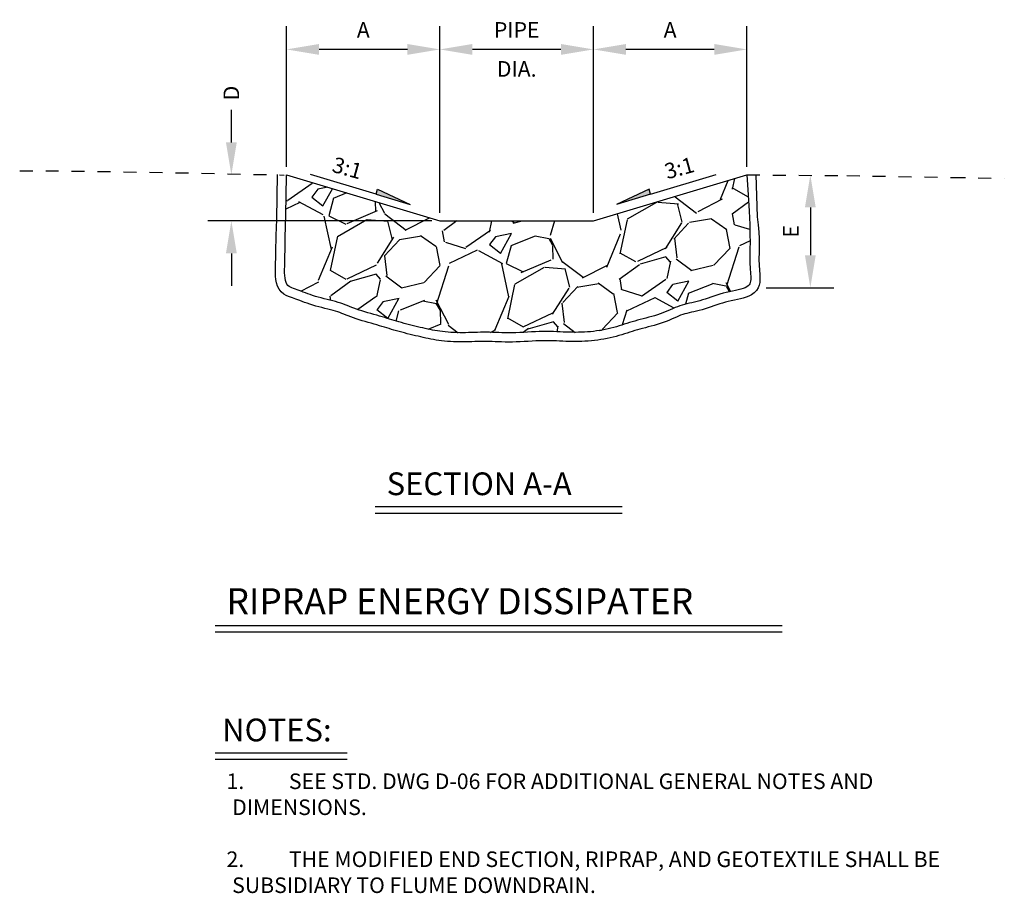
# Model space of a CAD drawing. Units: feet. Extents: x 4.6 to 68.6, y 11.3 to 32.3.
# Drawn here: x 60.3 to 67.9, y 15.2 to 22 of the extents above; entities that cross this region are included whole.
import ezdxf

# ---------------------------------------------------------------- set-up
doc = ezdxf.new("R2010")
doc.units = ezdxf.units.FT
doc.header["$MEASUREMENT"] = 0
doc.linetypes.add('D10', pattern=[0.15000000000000002, 0.1, -0.05])
for name, color, linetype in [('C-ANNO-DIMS', 4, 'Continuous'), ('C-ANNO-PATT', 1, 'Continuous'), ('C-ANNO-T120', 4, 'Continuous'), ('C-ANNO-T175', 6, 'Continuous'), ('C-ANNO-T200', 7, 'Continuous'), ('C-DETL-P003', 3, 'Continuous'), ('C-DETL-P003_DASH', 3, 'D10'), ('C-DETL-P004', 4, 'Continuous'), ('C-DETL-P006', 6, 'Continuous')]:
    doc.layers.add(name, color=color, linetype=linetype)
doc.styles.add('RomanS', font='romans.shx')
doc.dimstyles.new('a ADOT 1-1', dxfattribs={"dimtxt": 0.12, "dimasz": 0.25, "dimexe": 0.18, "dimexo": 0.0625, "dimgap": 0.09, "dimtad": 0, "dimtih": 1, "dimtoh": 1, "dimzin": 0, "dimdsep": 46, "dimtxsty": 'RomanS', "dimcen": 0.09, "dimclrd": 3, "dimclre": 3, "dimclrt": 4, "dimazin": 0, "dimtfac": 1, "dimtofl": 0, "dimtmove": 0, "dimatfit": 3, "dimfxl": 1, "dimtolj": 1, "dimtzin": 0, "dimlwd": -1, "dimlwe": -1, "dimarcsym": 2})

# ---------------------------------------------------------------- blocks, each defined once
blk = doc.blocks.new('*D149')
at = {"layer": 'C-ANNO-DIMS', "color": 3, "transparency": 16777216}
for p, q in [((64.70402590894304, 20.47550309736807), (64.70402590894304, 21.91300659513161)), ((65.88425226886687, 20.82984193125566), (65.88425226886687, 21.91300659513161)), ((65.63425226886687, 21.73300659513161), (64.95402590894304, 21.73300659513161))]:
    blk.add_line(p, q, dxfattribs=at)
for points in [[(64.95402590894304, 21.77467326179827), (64.95402590894304, 21.69133992846494), (64.70402590894304, 21.73300659513161)], [(65.63425226886687, 21.77467326179827), (65.63425226886687, 21.69133992846494), (65.88425226886687, 21.73300659513161)]]:
    blk.add_solid(points, dxfattribs=at)
at = {"layer": 'Defpoints', "color": 0, "transparency": 16777216}
for p in [(64.70402590894304, 21.73300659513161), (65.88425226886687, 20.76734193125566), (64.70402590894304, 20.41300309736807)]:
    blk.add_point(p, dxfattribs=at)
at = {"layer": 'C-ANNO-DIMS', "color": 4, "transparency": 16777216, "insert": (65.29413908890496, 21.8830065951316), "char_height": 0.12, "attachment_point": 5, "style": 'RomanS'}
blk.add_mtext('\\A1;A', dxfattribs=at)
blk = doc.blocks.new('*D150')
at = {"layer": 'C-ANNO-DIMS', "color": 3, "transparency": 16777216}
for p, q in [((63.5219933762063, 20.47550309736506), (63.5219933762063, 21.91300659511933)), ((64.704025908961, 20.47550309735579), (64.704025908961, 21.91300659511933)), ((64.454025908961, 21.73300659511933), (63.7719933762063, 21.73300659511933))]:
    blk.add_line(p, q, dxfattribs=at)
for points in [[(63.7719933762063, 21.774673261786), (63.7719933762063, 21.69133992845266), (63.5219933762063, 21.73300659511933)], [(64.454025908961, 21.774673261786), (64.454025908961, 21.69133992845266), (64.704025908961, 21.73300659511933)]]:
    blk.add_solid(points, dxfattribs=at)
at = {"layer": 'Defpoints', "color": 0, "transparency": 16777216}
for p in [(63.5219933762063, 21.73300659511933), (63.5219933762063, 20.41300309736506), (64.704025908961, 20.41300309735579)]:
    blk.add_point(p, dxfattribs=at)
at = {"layer": 'C-ANNO-DIMS', "color": 4, "transparency": 16777216, "char_height": 0.12, "attachment_point": 5, "style": 'RomanS'}
for s, insert in [('\\A1;PIPE ', (64.11300964258365, 21.88300659511933)), ('\\A1;DIA.', (64.11300964258365, 21.58300659511933))]:
    blk.add_mtext(s, dxfattribs=dict(at, insert=insert))
blk = doc.blocks.new('*D151')
at = {"layer": 'C-ANNO-DIMS', "color": 3, "transparency": 16777216}
for p, q in [((62.3417670162948, 20.82984193125566), (62.3417670162948, 21.91300659511005)), ((63.52199337620067, 20.47550309735579), (63.52199337620067, 21.91300659511005)), ((63.27199337620067, 21.73300659511006), (62.5917670162948, 21.73300659511006))]:
    blk.add_line(p, q, dxfattribs=at)
for points in [[(62.5917670162948, 21.77467326177672), (62.5917670162948, 21.69133992844339), (62.3417670162948, 21.73300659511006)], [(63.27199337620067, 21.77467326177672), (63.27199337620067, 21.69133992844339), (63.52199337620067, 21.73300659511006)]]:
    blk.add_solid(points, dxfattribs=at)
at = {"layer": 'Defpoints', "color": 0, "transparency": 16777216}
for p in [(62.3417670162948, 21.73300659511006), (62.3417670162948, 20.76734193125566), (63.52199337620067, 20.41300309735579)]:
    blk.add_point(p, dxfattribs=at)
at = {"layer": 'C-ANNO-DIMS', "color": 4, "transparency": 16777216, "insert": (62.93188019624773, 21.88300659511005), "char_height": 0.12, "attachment_point": 5, "style": 'RomanS'}
blk.add_mtext('\\A1;A', dxfattribs=at)
blk = doc.blocks.new('*D152')
at = {"layer": 'C-ANNO-DIMS', "color": 3, "transparency": 16777216}
for p, q in [((61.91612630083404, 21.01734193125566), (61.91612630083404, 21.26734193125566)), ((63.45949337622108, 20.41300309737734), (61.73612630083404, 20.41300309737734)), ((61.91612630083404, 20.16300309737734), (61.91612630083404, 19.91300309737734))]:
    blk.add_line(p, q, dxfattribs=at)
for points in [[(61.87445963416738, 21.01734193125566), (61.95779296750071, 21.01734193125566), (61.91612630083404, 20.76734193125566)], [(61.87445963416738, 20.16300309737734), (61.95779296750071, 20.16300309737734), (61.91612630083404, 20.41300309737734)]]:
    blk.add_solid(points, dxfattribs=at)
at = {"layer": 'Defpoints', "color": 0, "transparency": 16777216}
for p in [(62.3417670162948, 20.76734193125566), (61.91612630083404, 20.41300309737734), (63.52199337622108, 20.41300309737734)]:
    blk.add_point(p, dxfattribs=at)
at = {"layer": 'C-ANNO-DIMS', "color": 4, "transparency": 16777216, "insert": (61.91612630083404, 21.39734193125567), "char_height": 0.12, "attachment_point": 5, "rotation": 90, "style": 'RomanS'}
blk.add_mtext('\\A1;D', dxfattribs=at)
blk = doc.blocks.new('*D153')
at = {"layer": 'C-ANNO-DIMS', "color": 3, "transparency": 16777216}
for p, q in [((66.37370335913926, 20.51690409739967), (66.37370335913926, 20.14856545470384)), ((66.03422211154337, 19.89856545470384), (66.55370335913926, 19.89856545470384))]:
    blk.add_line(p, q, dxfattribs=at)
for points in [[(66.33203669247258, 20.51690409739967), (66.41537002580593, 20.51690409739967), (66.37370335913926, 20.76690409739967)], [(66.33203669247258, 20.14856545470384), (66.41537002580593, 20.14856545470384), (66.37370335913926, 19.89856545470384)]]:
    blk.add_solid(points, dxfattribs=at)
at = {"layer": 'Defpoints', "color": 0, "transparency": 16777216}
for p in [(65.9546093341778, 20.76690409739967), (65.97172211154337, 19.89856545470384), (66.37370335913926, 19.89856545470384)]:
    blk.add_point(p, dxfattribs=at)
at = {"layer": 'C-ANNO-DIMS', "color": 4, "transparency": 16777216, "insert": (66.22370335913925, 20.33273477605177), "char_height": 0.12, "attachment_point": 5, "rotation": 90, "style": 'RomanS'}
blk.add_mtext('\\A1;E', dxfattribs=at)

msp = doc.modelspace()

# ---------------------------------------------------------------- hatches: boundary and pattern name
at = {"layer": 'C-ANNO-PATT'}
h = msp.add_hatch(dxfattribs=at)
h.set_pattern_fill('GRAVEL', color=256, angle=30)
h.set_pattern_definition([(258.0127875040001, (34.61212009813561, 1.226025403784439), (-2.428203230275563, -11.79422863405998), [0.1345359999999999, -13.31908804707369]), (214.969740728, (34.58417781179501, 1.094422863405995), (9.892304845413225, 6.866025403784456), [0.230868, -22.85592476123]), (162.510447078, (34.39499196892459, 0.962102355330306), (14.16025403784442, -4.526279441628652), [0.162788, -16.11603259609969]), (297.273689006, (34.18224206144865, 0.5505960043841964), (-9.133974596215548, 17.8205080756888), [0.210238, -20.813558041629]), (322.8336541780001, (34.27858180741081, 0.3637306695894643), (-10.3301270189222, 7.892304845413295), [0.2061549999999999, -20.40937312808829]), (27.27368900600003, (34.44286383971357, 0.2391858428704209), (-17.8205080756888, -9.133974596215547), [0.210238, -20.813558041629]), (67.69424046670001, (34.6297291745083, 0.3355255888325764), (-6.258330249197716, -15.16025403784436), [0.278029, -27.524848548916]), (102.2553283749, (34.73525476334088, 0.592749907475931), (-4.937822173508906, 22.55255888325767), [0.262488, -25.9863214968134]), (151.429565615, (34.67953679564363, 0.8492562584220407), (-13.42820323027552, 7.258330249197684), [0.21095, -20.884073109729]), (205.2363583090001, (34.49427400122734, 0.9501408311032397), (10.02627944162883, 4.63397459621552), [0.240832, -11.8007625787923]), (252.397437798, (34.27642790431908, 0.8474613391789285), (-4.892304845413247, -15.52627944162878), [0.311448, -30.8333750047949]), (168.814074834, (35.04460721119525, 1.036935750346352), (-9.0621778264911, 1.696152422706616), [0.106301, -10.5238448127347]), (201.46923439, (34.94032517889249, 1.057557528611263), (12.2583302491977, 4.767949192431125), [0.202237, -20.021511416157]), (255, (34.75212009813561, 0.9835382907247958), (0.4999999999999663, -0.8660254037843806), [0.141421, -1.2727925623731]), (233.198590514, (34.63149831987069, 1.052461339178929), (3.330127018922196, 4.23205080756885), [0.076158, -7.5396151058639]), (321.8014094860001, (34.58587654160578, 0.9914805770653953), (-2.366025403784216, 2.098076211353563), [0.107703, -5.2774618071345]), (60.9637565321, (34.67051755775717, 0.9248780366869513), (1.598076211353372, 3.232050807568886), [0.174929, -5.656022894845299]), (191.565051177, (34.75542136832482, 1.077820323027551), (2.232050807568876, 0.133974596215587), [0.126491, -3.0357866601684]), (46.389540334, (34.08358180741081, 0.7014805770653953), (7.160254037844336, 7.598076211353336), [0.1772, -17.5428451466694]), (100.3461759419, (34.20580612605416, 0.8297818472546172), (2.035898384862886, -11.52627944163238), [0.148661, -14.717407747319]), (323.198590514, (34.65542136832483, 1.251025403784439), (-4.232050807568847, 3.330127018922201), [0.152315, -7.4634581058639]), (13.61045966600002, (34.77738289255189, 1.159781847254617), (-10.16025403784438, -2.401923788646628), [0.1772, -17.542845146669]), (9.443954780000013, (34.39358180741081, 0.1645448267190434), (-5.330127018922237, -0.7679491924311193), [0.17088, -8.3731237453175]), (324.775140569, (34.56214587201632, 0.192583302491977), (-9.830127018922198, 7.026279441628825), [0.143178, -14.174643063276]), (96.8014094864, (35.16408162236267, 0.39), (-0.7679491924311235, 5.330127018922157), [0.152315, -7.4634581058639]), (47.35402463630001, (35.14604314658974, 0.5412435565298214), (-9.258330249197703, -9.96410161513771), [0.167631, -16.59542361424]), (99.44395478039999, (34.7397291745083, 0.145), (0.7679491924310933, -5.330127018922158), [0.08543999999999999, -8.458563745317498]), (131.309932474, (35.11212009813561, 0.3599999999999999), (-2.866025403784413, 2.964101615137784), [0.05098999999999999, -5.048029513592799]), (195.963756532, (35.07845984409776, 0.3983012701892218), (3.098076211353281, 0.6339745962155393), [0.206155, -3.9169506256177]), (216.009005957, (34.88025476334087, 0.3416025403784438), (8.160254037844435, 5.866025403784446), [0.19105, -18.9139231745428]), (333.690067526, (34.71551755775716, 0.8469357503463519), (-1.86602540378442, 1.232050807568872), [0.144222, -3.461329275464]), (23.15722658699995, (34.84479959005991, 0.7830127018922193), (15.7224318643355, 6.767949192431082), [0.251794, -24.9275626240283]), (90.94539590089998, (35.07630594100603, 0.8820319397786861), (0.0358983848622545, -8.062177826491038), [0.102956, -10.192674140987]), (120, (35.07460721119525, 0.9849742261192856), (-1.366025403784439, 0.3660254037844388), [0.05999999999999998, -0.9399999999999997]), (150.256437164, (34.84793425526519, 0.357583302491977), (6.964101615137766, -4.062177826491073), [0.1389239999999999, -13.7535199894498]), (78.0127875042, (34.72731247700028, 0.4265063509461097), (2.428203230275523, 11.79422863405993), [0.2690719999999999, -13.18455204707369]), (29.99999999999999, (34.78319704968148, 0.6897114317029973), (0.3660254037844388, 1.366025403784439), [0.26, -0.74]), (355.3048464690001, (35.00836365466543, 0.8197114317029974), (12.16025403784442, -1.062177826490851), [0.158114, -15.653274300842]), (284.0546040990001, (35.1659469571574, 0.8067691453623979), (1.133974596215531, -3.964101615137777), [0.145602, -7.1345078892805]), (237.645975364, (35.20130594100603, 0.6655255888325764), (-11.45448267190427, -18.1602540378444), [0.237065, -23.4694741822594]), (205.42607874, (35.0744406062113, 0.4652627944162882), (-11.75833024919766, -5.633974596215536), [0.2507989999999999, -24.82907340796889])])
h.paths.add_polyline_path([(65.75009469380501, 19.86747342359041), (65.7258936365169, 19.8619774747287), (65.7016541244397, 19.85592026339879), (65.67771846387319, 19.84918774261423), (65.65416742119493, 19.84191702385539), (65.63101637780204, 19.8343080082197), (65.60828071509157, 19.82656059680456), (65.54081087683942, 19.80331158754798), (65.49366439139929, 19.79059815528207), (65.41603425816899, 19.77293408586075), (65.4049388250433, 19.77022975537665), (65.38648512067772, 19.76520278456173), (65.36820065834553, 19.75947616431387), (65.35002903094909, 19.75289612521767), (65.33187280050487, 19.74558568256061), (65.31362427130792, 19.73773704780611), (65.29517574765333, 19.72954243241754), (65.23858804731611, 19.7043552657353), (65.18708382992887, 19.68697792942228), (65.1446519794666, 19.67504351773942), (65.06537259628297, 19.65473413694962), (65.06407254440096, 19.65439798471818), (65.04262401616808, 19.64859831588689), (65.02173921303364, 19.64258103746279), (65.00132898941975, 19.63638062788671), (64.98125252378128, 19.63005998903084), (64.96136899457343, 19.62368202276691), (64.90180625475209, 19.60454283739867), (64.8382269755356, 19.58720532040404), (64.77153084913989, 19.57291638602663), (64.70380034889448, 19.56262164719827), (64.63585924579186, 19.55687600108949), (64.56668069301348, 19.55512550676811), (64.509418480661, 19.55641695641397), (64.47106742099135, 19.5580782682194), (64.42205054314826, 19.56028789366162), (64.39670756642573, 19.56122877310037), (64.37065753163057, 19.56190474027671), (64.3437874141087, 19.56219907763506), (64.31598418920606, 19.56199506761943), (64.28719854054503, 19.56122107355072), (64.25763598485281, 19.55998578225405), (64.22756574713281, 19.55844296143102), (64.19725705238858, 19.5567463787831), (64.12657996309404, 19.55278609745691), (64.06585372760266, 19.55114105723175), (64.01451486826888, 19.55167891237421), (63.9743255414957, 19.55305604405539), (63.94999750666528, 19.55400301570848), (63.92616178024304, 19.55491154066119), (63.90269529031189, 19.55565091423723), (63.87947496495502, 19.55609043175998), (63.8563953012851, 19.55613758673173), (63.83342107253458, 19.55585266537179), (63.81053462096583, 19.55533415207805), (63.78771828884102, 19.55468053124896), (63.71788125950032, 19.55256293932648), (63.65130949889204, 19.55294733666271), (63.58429482256532, 19.55651659406497), (63.52225875538389, 19.56306409221256), (63.46687133192401, 19.57229786194978), (63.41510429549542, 19.58346526659076), (63.3293581321405, 19.60378329987122), (63.2505971480706, 19.62316908310961), (63.18977285025824, 19.63995642306901), (63.14705050510378, 19.6530503029597), (63.11516535371441, 19.66302037553596), (63.0966206433973, 19.66878286531558), (63.07732209684849, 19.67468375087476), (63.05700048387921, 19.68074609817695), (63.03549170211905, 19.68698528453087), (63.01305216046882, 19.69338593262768), (62.94144689685234, 19.71373600201251), (62.8788227495295, 19.733566140359), (62.83836654978882, 19.74918583781534), (62.80896202538151, 19.76111629044562), (62.79248146761921, 19.76769250113063), (62.77563937054566, 19.7741149411757), (62.75804342687019, 19.78035285645314), (62.73930132930235, 19.78637549283457), (62.71914128322311, 19.7921700359778), (62.6977735447005, 19.7977954306827), (62.67701743469678, 19.80295829948476), (62.58429109143187, 19.82544545572132), (62.52634562787244, 19.84386915002204), (62.48617551108584, 19.85936454551365), (62.46928720673641, 19.86601505112781), (62.45316042542861, 19.8723426435401), (62.43772593402394, 19.87820893137877), (62.42291449938415, 19.88347552327145), (62.40869278693925, 19.88810397741538), (62.35344319332332, 19.90588484922941), (62.33122732890836, 19.94986668777502), (62.32655315205557, 20.00069947579442), (62.32638944997475, 20.04680709712298), (62.32853222529896, 20.12512651972509), (62.32906471362668, 20.14842260213178), (62.32970914136882, 20.18320436186813), (62.33120242114421, 20.26979855090254), (62.33304239511477, 20.36667176742602), (62.335142582831, 20.46983963818082), (62.33799854526154, 20.60183255677898), (62.3417670162948, 20.76734193125566), (63.52199337620067, 20.41300309735579), (64.704025908961, 20.41300309735579), (65.88425226886687, 20.76734193125566), (65.89505484245313, 20.61259581093764), (65.90236331825014, 20.48693374324791), (65.90679552957641, 20.38658309109286), (65.90896930975026, 20.30777121737876), (65.90950249209021, 20.24672548501219), (65.90901290991468, 20.19967325689934), (65.90811839654219, 20.16284189594669), (65.90743678529094, 20.13245876506046), (65.907451528281, 20.10534732370439), (65.90810855283797, 20.08071541757186), (65.90921940508889, 20.05836698891317), (65.9105956311609, 20.03810597997895), (65.91204877718094, 20.01973633301954), (65.91339038927623, 20.00306199028584), (65.91792866127759, 19.93694533515147), (65.88657378636755, 19.90421866629125), (65.84433562496199, 19.8882049122952), (65.79675067889349, 19.87748888032178), (65.77384960502394, 19.8725849465871)])
at = {"layer": 'C-DETL-P003'}
h = msp.add_hatch(color=256, dxfattribs=at)
h.dxf.hatch_style = 1
h.paths.add_polyline_path([(63.04072131546872, 20.65828459540201), (63.03180584121917, 20.61800739075678), (63.29217761056498, 20.53958755376516)])
h = msp.add_hatch(color=256, dxfattribs=at)
h.dxf.hatch_style = 1
h.paths.add_polyline_path([(64.88175186532317, 20.53958755376516), (65.14212363466898, 20.61800739075678), (65.13320816041943, 20.65828459540201)])

# ---------------------------------------------------------------- linework, layer by layer
for p, q in [((63.03180584121917, 20.61800739075678), (63.29217761056498, 20.53958755376516)), ((65.14212363466898, 20.61800739075678), (64.88175186532317, 20.53958755376516)), ((63.02285906605047, 18.21443653602619), (64.92503762100912, 18.21443653602619)), ((63.02285906605047, 18.16443653602619), (64.92503762100912, 18.16443653602619)), ((61.79180079763985, 17.30023106456501), (66.15609588941976, 17.30023106456501)), ((61.79180079763985, 17.25023106456501), (66.15609588941976, 17.25023106456501))]:
    msp.add_line(p, q, dxfattribs=at)
at = {"layer": 'C-DETL-P003', "linetype": 'Continuous'}
for p, q in [((61.79180079763985, 16.32021903200075), (62.8076504704426, 16.32021903200075)), ((61.79180079763985, 16.27021903200075), (62.8076504704426, 16.27021903200075))]:
    msp.add_line(p, q, dxfattribs=at)
at = {"layer": 'C-DETL-P003'}
for points in [[(63.03180584121917, 20.61800739075678), (62.5243483333464, 20.77084552350649)], [(65.14212363466898, 20.61800739075678), (65.64958114254173, 20.77084552350649)], [(63.03180584121917, 20.61800739075678), (63.04072131546872, 20.65828459540201), (63.29217761056498, 20.53958755376516)], [(65.14212363466898, 20.61800739075678), (65.13320816041943, 20.65828459540201), (64.88175186532317, 20.53958755376516)]]:
    msp.add_lwpolyline(points, dxfattribs=at)
at = {"layer": 'C-DETL-P003_DASH', "flags": 128}
msp.add_lwpolyline([(60.28650729961504, 20.79976956499622), (60.74501661144046, 20.79634060848725), (61.55852017454532, 20.78291838907825), (62.27395812407116, 20.76740855918235), (62.32336857534239, 20.76635483207139)], dxfattribs=at)
at = {"layer": 'C-DETL-P003_DASH'}
msp.add_lwpolyline([(65.88425226886687, 20.76734193125566), (66.65358973131055, 20.7615884500695), (67.46709329441529, 20.74816623066074), (67.86709470608986, 20.73949468359303)], dxfattribs=at)
at = {"layer": 'C-DETL-P004'}
msp.add_lwpolyline([(63.52199337620067, 20.41300309735579), (64.704025908961, 20.41300309735579), (65.88425226886687, 20.76734193125566), (65.89505484245313, 20.61259581093766), (65.90236331825014, 20.48693374324791), (65.90679552957641, 20.38658309109287), (65.90896930975026, 20.30777121737874), (65.90950249209021, 20.24672548501218), (65.90901290991468, 20.19967325689931), (65.90811839654219, 20.16284189594655), (65.90743678529094, 20.13245876506046), (65.907451528281, 20.1053473237044), (65.90810855283797, 20.08071541757187), (65.90921940508889, 20.05836698891319), (65.9105956311609, 20.03810597997899), (65.91204877718093, 20.01973633301959), (65.91339038927623, 20.00306199028586), (65.91443201357384, 19.98788689402802), (65.9149851962008, 19.9740149864968), (65.9148467381338, 19.96127391670854), (65.91375445974728, 19.94958616074457), (65.91143143626567, 19.93889790145165), (65.90760074291285, 19.92915532167712), (65.90198545491313, 19.9203046042681), (65.8943086474905, 19.91229193207136), (65.8842933958694, 19.90506348793435), (65.8716627752737, 19.89856545470384), (65.8562539636037, 19.8927235119856), (65.83836054946352, 19.88738132641794), (65.81839022413334, 19.88236206139772), (65.79675067889349, 19.87748888032178), (65.77384960502394, 19.8725849465871), (65.75009469380501, 19.86747342359042), (65.7258936365169, 19.8619774747287), (65.7016541244397, 19.85592026339879), (65.67771846387319, 19.84918774261423), (65.65416742119493, 19.84191702385539), (65.63101637780204, 19.8343080082197), (65.60828071509155, 19.82656059680455), (65.58597581446082, 19.81887469070688), (65.56411705730665, 19.811450191024), (65.54271982502638, 19.80448699885341), (65.52179949901705, 19.79818501529196), (65.50136120554674, 19.79267366365588), (65.48136905036819, 19.78780045613491), (65.46177688410495, 19.78334242713783), (65.4425385573806, 19.77907661107344), (65.42360792081882, 19.77478004235008), (65.4049388250433, 19.77022975537665), (65.38648512067772, 19.76520278456173), (65.36820065834553, 19.75947616431387), (65.35002903094909, 19.75289612521767), (65.33187280050487, 19.74558568256061), (65.3136242713079, 19.7377370478061), (65.29517574765333, 19.72954243241754), (65.27641953383608, 19.72119404785821), (65.2572479341514, 19.71288410559163), (65.23755325289432, 19.70480481708098), (65.21722779435976, 19.69714839378998), (65.19621001783634, 19.69005707215212), (65.17462300258666, 19.6834731884838), (65.15263598286646, 19.6772891040717), (65.13041819293193, 19.67139718020241), (65.1081388670388, 19.66568977816252), (65.08596723944316, 19.66005925923896), (65.06407254440097, 19.65439798471818), (65.04262401616808, 19.64859831588689), (65.02173921303364, 19.64258103746278), (65.00132898941973, 19.6363806278867), (64.98125252378128, 19.63005998903083), (64.96136899457343, 19.62368202276691), (64.94153758025135, 19.61730963096688), (64.92161745927007, 19.61100571550282), (64.90146781008485, 19.60483317824657), (64.88094781115063, 19.59885492106998), (64.8599502641045, 19.59312907244061), (64.83850246331036, 19.58769466720759), (64.81666532631397, 19.58258596681566), (64.79449977066128, 19.57783723270956), (64.77206671389791, 19.57348272633403), (64.74942707356985, 19.5695567091338), (64.72664176722282, 19.5660934425535), (64.70377171240256, 19.56312718803799), (64.68086521323329, 19.56068206766617), (64.65792012015226, 19.55874164605456), (64.63492167017495, 19.55727934845397), (64.6118551003172, 19.55626860011541), (64.58870564759428, 19.55568282628946), (64.56545854902214, 19.55549545222693), (64.54209904161604, 19.55567990317872), (64.5186123623917, 19.55620960439564), (64.49496737141982, 19.55704295732739), (64.47106742099135, 19.5580782682194), (64.44679948645211, 19.55919881951611), (64.42205054314826, 19.56028789366162), (64.39670756642573, 19.56122877310037), (64.37065753163057, 19.56190474027671), (64.3437874141087, 19.56219907763506), (64.31598418920606, 19.56199506761943), (64.28719854054503, 19.56122107355072), (64.25763598485281, 19.55998578225405), (64.22756574713281, 19.55844296143102), (64.19725705238858, 19.5567463787831), (64.16697912562364, 19.55504980201176), (64.13700119184142, 19.55350699881883), (64.10759247604545, 19.55227173690555), (64.07902220323916, 19.55149778397351), (64.05149421560594, 19.55129149566125), (64.02495082404909, 19.55156957935521), (63.99926895665129, 19.55220133037876), (63.97432554149572, 19.55305604405539), (63.94999750666528, 19.55400301570848), (63.92616178024304, 19.55491154066119), (63.9026952903119, 19.55565091423723), (63.87947496495502, 19.55609043175998), (63.85639530128509, 19.55613758673173), (63.83342107253458, 19.55585266537179), (63.81053462096583, 19.55533415207805), (63.78771828884106, 19.55468053124896), (63.76495441842275, 19.55399028728272), (63.7422253519731, 19.55336190457712), (63.71951343175436, 19.55289386753072), (63.69680100002887, 19.55268466054151), (63.67408858001562, 19.55281580614548), (63.65144941876002, 19.55330097942971), (63.62897494426414, 19.55413689361951), (63.60675658453039, 19.55532026193959), (63.58488576756059, 19.55684779761504), (63.56345392135694, 19.55871621387093), (63.5425524739216, 19.56092222393222), (63.52227285325665, 19.56346254102375), (63.50266190850897, 19.56633112939023), (63.48358817340369, 19.56951095735457), (63.46487560281076, 19.57298224425944), (63.44634815160015, 19.5767252094475), (63.42782977464157, 19.58072007226094), (63.40914442680509, 19.58494705204266), (63.39011606296066, 19.58938636813509), (63.37056863797801, 19.59401823988077), (63.35038787781474, 19.59882258391946), (63.32970659277925, 19.60377810607958), (63.30871936426735, 19.60886320948664), (63.28762077367509, 19.61405629726591), (63.2666054023984, 19.61933577254326), (63.24586783183321, 19.62468003844408), (63.22560264337534, 19.63006749809387), (63.20600441842095, 19.63547655461804), (63.18719043643506, 19.64089305494856), (63.16896876916002, 19.64633262124239), (63.15107018640725, 19.65181831946263), (63.1332254579882, 19.65737321557283), (63.11516535371442, 19.66302037553596), (63.09662064339733, 19.66878286531557), (63.07732209684849, 19.67468375087476), (63.05700048387922, 19.68074609817695), (63.03549170211903, 19.68698528453087), (63.01305216046882, 19.69338593262768), (62.99004339564732, 19.69992497650419), (62.96682694437339, 19.70657935019694), (62.94376434336567, 19.71332598774286), (62.92121712934323, 19.7201418231785), (62.89954683902459, 19.7270037905409), (62.87911500912872, 19.73388882386639), (62.86015753570604, 19.74077257583117), (62.84240775213431, 19.74762557366791), (62.82547335112298, 19.7544170632487), (62.8089620253815, 19.76111629044562), (62.79248146761921, 19.76769250113063), (62.77563937054566, 19.7741149411757), (62.75804342687019, 19.78035285645314), (62.73930132930235, 19.78637549283457), (62.71914128322311, 19.7921700359778), (62.69777354470051, 19.7977954306827), (62.675528882474, 19.80332856153434), (62.65273806528302, 19.8088463131183), (62.62973186186736, 19.81442557001987), (62.60684104096634, 19.82014321682454), (62.58439637131954, 19.82607613811735), (62.56272862166651, 19.8323012184838), (62.54210189376721, 19.83885946318316), (62.52251362146291, 19.84564836016927), (62.50389457161526, 19.85252951807019), (62.48617551108583, 19.85936454551365), (62.4692872067364, 19.86601505112782), (62.45316042542862, 19.8723426435401), (62.43772593402394, 19.87820893137877), (62.42291449938415, 19.88347552327145), (62.4086927869393, 19.88810397741538), (62.39517105639248, 19.89245565028427), (62.3824954660152, 19.89699184792079), (62.37081217407894, 19.9021738763683), (62.36026733885541, 19.90846304166946), (62.35100711861588, 19.91632064986715), (62.34317767163196, 19.92620800700451), (62.33692515617514, 19.93858641912431), (62.33233162667142, 19.95379289623344), (62.3292227221645, 19.97166726419352), (62.32735997785272, 19.99192505283037), (62.32650492893418, 20.0142817919695), (62.32641911060722, 20.03845301143662), (62.32686405806982, 20.06415424105723), (62.32760130652042, 20.09110101065705), (62.32839239115725, 20.1190088500618), (62.32906471362668, 20.14842260213181), (62.32970914136882, 20.18320436186793), (62.33048240827196, 20.22804553730527), (62.3315412482246, 20.28763753647963), (62.33304239511477, 20.36667176742635), (62.335142582831, 20.46983963818099), (62.33799854526154, 20.60183255677891), (62.3417670162948, 20.76734193125566)], close=True, dxfattribs=at)
at = {"layer": 'C-DETL-P006', "flags": 128}
msp.add_lwpolyline([(65.95460933415649, 20.76690409739553), (65.96523915129256, 20.44499091922143), (65.97287432599654, 20.3823766617955), (65.97752803608233, 20.32646032394707), (65.97981634234799, 20.27672914040699), (65.98037619023188, 20.23273686508509), (65.9798681256728, 20.19411273949556), (65.97896439031587, 20.16056176188687), (65.97830499177672, 20.13166944236941), (65.97831878118728, 20.10631157429038), (65.97892939263937, 20.08341969937891), (65.97996784920946, 20.06252774677404), (65.98127377250938, 20.04330174591014), (65.982692084402, 20.0253724474373), (65.9840632760559, 20.00833047257124), (65.98520300808474, 19.99172607568091), (65.98586831357255, 19.97504251448772), (65.98567860732118, 19.9575855281143), (65.98391588879082, 19.9387238310664), (65.9794711522365, 19.91827354412118), (65.97107287509283, 19.89691425547455), (65.95804279890564, 19.87637648035781), (65.94101601592462, 19.85860476575289), (65.92144934344486, 19.84448264438078), (65.90052611563118, 19.83371834118675), (65.87898202978448, 19.82555033198953), (65.8571436462907, 19.81903035228056), (65.83481460672061, 19.81341825706426), (65.81195523865557, 19.80827037439662), (65.78872302646818, 19.8032955321823), (65.76539622106901, 19.79827612793526), (65.7423330375513, 19.79303858497594), (65.71984283275089, 19.78741850801664), (65.69776847813733, 19.78120952745275), (65.67568537153426, 19.77439199246675), (65.65350991070176, 19.76710361995806), (65.6312537166238, 19.75951959242133), (65.60891571567657, 19.75182228049375), (65.58647901861303, 19.74420147895086), (65.5639078218515, 19.7368562495064), (65.54124950465422, 19.73003071808564), (65.51898082643123, 19.72402578835199), (65.49762325123316, 19.71881975152673), (65.47730936165016, 19.71419750059426), (65.45805203378603, 19.70992747130556), (65.43984248325245, 19.70579456298862), (65.42264598790672, 19.70160319830183), (65.40639579290274, 19.6971764851391), (65.39086627043542, 19.69231270100426), (65.37533577069013, 19.68668902772055), (65.35911117065615, 19.68015633865031), (65.34200942390004, 19.67280093140079), (65.32396865676918, 19.66478743662032), (65.30492097286952, 19.6563093188276), (65.28479092525953, 19.64758393668803), (65.2634978716165, 19.63884895279052), (65.24105372497246, 19.63039443813245), (65.21787955770634, 19.62257555807202), (65.19455627845667, 19.61546212642947), (65.17131367678616, 19.60892489616749), (65.14829457549428, 19.60282047296636), (65.12565385318675, 19.597020490268), (65.10355932112492, 19.59140954987578), (65.08219258571734, 19.58588478899009), (65.06168450427873, 19.58033941639344), (65.04184997969907, 19.57462474165863), (65.02226988668616, 19.56867651696002), (65.00271622714007, 19.5625204722382), (64.98303185827905, 19.55620638989564), (64.96306854917594, 19.54979161659805), (64.94268732744109, 19.54334178132792), (64.92175853542614, 19.5369305655674), (64.90018255801141, 19.53064466164296), (64.87797700771938, 19.52458940102537), (64.8552786781442, 19.51883813905665), (64.8321612410121, 19.51342991818178), (64.80867606862915, 19.50839847025322), (64.78487442989768, 19.50377830686234), (64.76080730232314, 19.49960474423296), (64.73652520034813, 19.49591397128524), (64.71209136304725, 19.49274489360705), (64.68761291519803, 19.49013197789845), (64.66315503859829, 19.48806362314583), (64.63872165170022, 19.48651008875226), (64.61430282187149, 19.48544008606763), (64.5898876591479, 19.48482228471148), (64.56546435722936, 19.48462543032628), (64.54102025352023, 19.48481844544933), (64.516565263475, 19.48536998523316), (64.49218575019648, 19.4862292259449), (64.46789952053433, 19.48728126988892), (64.44360733846787, 19.48840294079304), (64.41917814598429, 19.48947794434464), (64.39447373218826, 19.49039511659482), (64.36935017856689, 19.49104704269548), (64.34365927519258, 19.49132846285006), (64.3171967078867, 19.49113429009544), (64.2896304217607, 19.49039308248161), (64.26093102343606, 19.48919385879658), (64.23136176808163, 19.4876767419948), (64.20121979989864, 19.48598949214915), (64.17078269994244, 19.48428399636595), (64.1403094743651, 19.48271570316474), (64.11003917151953, 19.4814442517872), (64.08024737891691, 19.48063720855789), (64.05138852768602, 19.48042094706438), (64.02370817863715, 19.48071094217284), (63.99718406075539, 19.48136341180697), (63.9717338340908, 19.48223549194012), (63.94726966039804, 19.48318776281662), (63.92369624786494, 19.4840862893845), (63.90090875832897, 19.48480426926444), (63.87873193847548, 19.48522403517104), (63.85676233369776, 19.48526892213744), (63.83466309542263, 19.48499485221823), (63.81235187833278, 19.48448937138296), (63.78980687996324, 19.4838435234687), (63.76700760569082, 19.48315220598892), (63.74393467792294, 19.48251431666785), (63.72056988858463, 19.48203282558763), (63.69692278064343, 19.48181500918151), (63.67312472382486, 19.48195242344782), (63.6493730761037, 19.48246143810611), (63.62577315651396, 19.48333921202988), (63.60240290626979, 19.48458393099663), (63.5793391082596, 19.48619478871314), (63.55665676969323, 19.48817222218731), (63.53442835939558, 19.4905182844355), (63.51273913801168, 19.49323517449461), (63.49170545776616, 19.49631187330892), (63.47129738036512, 19.49971415266698), (63.45139513305725, 19.50340613128146), (63.43185877312095, 19.5073529189055), (63.412539068738, 19.51152064746879), (63.39327545052589, 19.51587844296905), (63.3738954553433, 19.52039979463229), (63.35419236255217, 19.52506855273447), (63.33392489453234, 19.52989353892367), (63.31310581390284, 19.53488207882248), (63.29190654419784, 19.54001855878023), (63.27051851121342, 19.54528288827118), (63.24912909370033, 19.55065633132887), (63.22792103732041, 19.55612184582555), (63.207071228963, 19.56166472550144), (63.18677349624608, 19.56726684425502), (63.16725101099524, 19.57288732097795), (63.14844937564357, 19.57850002043228), (63.13015500650334, 19.58410702237388), (63.11211888861982, 19.58972149622179), (63.09407591811424, 19.59536329867087), (63.07574488655717, 19.60105939099862), (63.05683131417555, 19.60684256362419), (63.03699908967229, 19.61275891646819), (63.01590052404134, 19.61887910888135), (62.99364602686961, 19.62522697493109), (62.97059367032233, 19.63177840749297), (62.94711501508579, 19.63850793493038), (62.92356207073254, 19.64539801548035), (62.90026630624635, 19.65244013150272), (62.87753300328205, 19.65963870524815), (62.85570267810914, 19.66699499771489), (62.83529860431844, 19.67440403265932), (62.81645472399981, 19.68167944931867), (62.79896176030314, 19.68869494875066), (62.78250756851304, 19.69537099468477), (62.76672241654313, 19.70166971870885), (62.75117101796849, 19.7075999733873), (62.73535828409132, 19.71320572525901), (62.71866754076274, 19.71856917391569), (62.70032941629432, 19.72384004745272), (62.68019839858135, 19.72913985586883), (62.65863771934443, 19.73450285299163), (62.63604920783979, 19.73997162550399), (62.61279378923513, 19.74561131984678), (62.58919798297478, 19.75150505720246), (62.56555455939821, 19.75775485162621), (62.54220377623523, 19.7644634625396), (62.51975811307437, 19.77160003563899), (62.49862413022089, 19.77892464448048), (62.47885730623096, 19.78622999239912), (62.46043944193883, 19.79333457944558), (62.44336153869637, 19.80005974786122), (62.42762830288251, 19.80623292662455), (62.41326282463132, 19.81169290766133), (62.40007320826527, 19.81638281976661), (62.38687159291186, 19.82067928347164), (62.37237062046671, 19.82534610389616), (62.35615378820813, 19.831149601326), (62.33817712870353, 19.83912300141328), (62.31890741704461, 19.85061586966192), (62.29980517122959, 19.8668247674454), (62.28316015943579, 19.88784479306123), (62.27087626631004, 19.91216381995475), (62.26324860994629, 19.93741450829766), (62.25891403947668, 19.96233573291244), (62.25661640715811, 19.98732303233835), (62.25564197174248, 20.01280133881091), (62.25554916597781, 20.03894060980287), (62.25601306833818, 20.06573671963128), (62.2567610041346, 20.09307411664958), (62.25754798231929, 20.12083708885206), (62.25821399151317, 20.14946196288287), (62.25885755622272, 20.18057924622821), (62.25963512364473, 20.21578194665967), (62.26070280282721, 20.25656275863157), (62.26221656500223, 20.30442621380161), (62.26433194588736, 20.36090400384746), (62.26720440189553, 20.4275526268088), (62.27098171844142, 20.77075982186097)], dxfattribs=at)

# ---------------------------------------------------------------- texts
at = {"layer": 'C-ANNO-T120', "char_height": 0.12, "style": 'RomanS'}
for insert, attachment_point, rotation in [((62.93420252809756, 20.84814920501126), 3, 344.5579892651965), ((65.23972694779059, 20.84814920501126), 1, 15.442010734803464)]:
    msp.add_mtext_dynamic_manual_height_columns('3:1', width=0.2291215533623472, gutter_width=0.6, heights=[0], dxfattribs=dict(at, insert=insert, attachment_point=attachment_point, rotation=rotation))
at = {"layer": 'C-ANNO-T120', "insert": (61.87893006160269, 16.16050632657303), "char_height": 0.12, "width": 5.553656243835576, "attachment_point": 1, "style": 'RomanS'}
msp.add_mtext('\\pi-0.36,l0.36,t0.36;1.^ISEE STD. DWG D-06 FOR ADDITIONAL GENERAL NOTES AND DIMENSIONS.\\P\\P2.^ITHE MODIFIED END SECTION, RIPRAP, AND GEOTEXTILE SHALL BE SUBSIDIARY TO FLUME DOWNDRAIN. ', dxfattribs=at)
at = {"layer": 'C-ANNO-T175', "linetype": 'Continuous', "style": 'RomanS'}
msp.add_text('NOTES:', height=0.175, dxfattribs=at).set_placement((61.84570055328763, 16.40772677789231))
at = {"layer": 'C-ANNO-T175', "insert": (63.11189189445667, 18.47741477867356), "char_height": 0.175, "attachment_point": 1, "style": 'RomanS'}
msp.add_mtext_dynamic_manual_height_columns('SECTION A-A', width=1.799578940618076, gutter_width=0.6, heights=[0], dxfattribs=at)
at = {"layer": 'C-ANNO-T200', "insert": (61.87841333407207, 17.58617505832441), "char_height": 0.2, "attachment_point": 1, "style": 'RomanS'}
msp.add_mtext_dynamic_manual_height_columns('RIPRAP ENERGY DISSIPATER', width=4.284602000378072, gutter_width=0.6, heights=[0], dxfattribs=at)

# ---------------------------------------------------------------- dimensions: what is measured, and where the dimension line sits
at = {"layer": 'C-ANNO-DIMS'}
for base, p1, p2, text, picture, middle in [((62.3417670162948, 21.73300659511006), (63.52199337620067, 20.41300309735579), (62.3417670162948, 20.76734193125566), 'A', '*D151', (62.93188019624773, 21.88300659511005)), ((63.5219933762063, 21.73300659511933), (64.704025908961, 20.41300309735579), (63.5219933762063, 20.41300309736506), 'PIPE \\XDIA.', '*D150', (64.11300964258365, 21.73300659511933)), ((64.70402590894304, 21.73300659513161), (65.88425226886687, 20.76734193125566), (64.70402590894304, 20.41300309736807), 'A', '*D149', (65.29413908890496, 21.8830065951316))]:
    dim = msp.add_linear_dim(base=base, p1=p1, p2=p2, text=text, dimstyle='a ADOT 1-1', override={"dimtad": 1, "dimpost": "'"}, dxfattribs=at)
    dim.commit()
    dim.dimension.update_dxf_attribs({"geometry": picture, "text_midpoint": middle})
dim = msp.add_linear_dim(base=(61.91612630083404, 20.41300309737734), p1=(62.3417670162948, 20.76734193125566), p2=(63.52199337622108, 20.41300309737734), angle=90, text='D', dimstyle='a ADOT 1-1', override={"dimtoh": 0, "dimpost": "'", "dimse1": 1}, dxfattribs=at)
dim.commit()
dim.dimension.update_dxf_attribs({"geometry": '*D152', "text_midpoint": (61.91612630083404, 21.39734193125567), "dimtype": 160})
dim = msp.add_linear_dim(base=(66.37370335913926, 19.89856545470384), p1=(65.9546093341778, 20.76690409739967), p2=(65.97172211154337, 19.89856545470384), angle=90, text='E', dimstyle='a ADOT 1-1', override={"dimtad": 1, "dimtih": 0, "dimpost": "'", "dimse1": 1}, dxfattribs=at)
dim.commit()
dim.dimension.update_dxf_attribs({"geometry": '*D153', "text_midpoint": (66.22370335913925, 20.33273477605177)})

doc.saveas('drawing.dxf')
